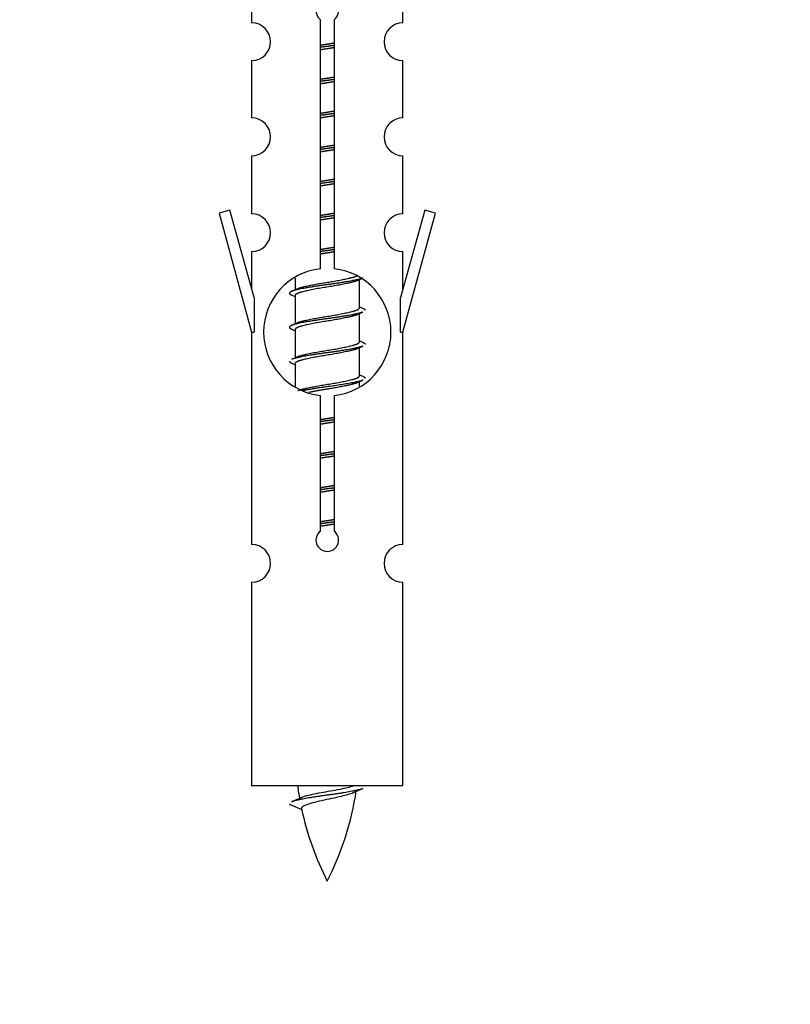
# Model space of a CAD drawing. Units: millimetres. Extents: x 0 to 1432, y 0 to 2123.
# Drawn here: x 1061 to 1102, y 1773 to 1826 of the extents above; entities that cross this region are included whole.
import ezdxf
from ezdxf import colors
from ezdxf.entities.mleader import LeaderData, LeaderLine
from ezdxf.math import Vec2, Vec3

# ---------------------------------------------------------------- set-up
doc = ezdxf.new("R2010")
doc.units = ezdxf.units.MM
doc.layers.add('DV2_Défaut', color=7, linetype='Continuous')
doc.layers.add('Défaut', color=7, linetype='Continuous')

# ---------------------------------------------------------------- blocks, each defined once
blk = doc.blocks.new('_DOT')
at = {"color": 0}
blk.add_line((0, 0), (-1, 0), dxfattribs=at)
at = {"color": 0, "const_width": 0.333}
blk.add_lwpolyline([(-0.1665, 0, 1), (0.1665, 0, 1)], format="xyb", close=True, dxfattribs=at)
blk = doc.blocks.new('SE1')
at = {"layer": 'DV2_Défaut', "color": 7, "linetype": 'Continuous'}
for p, q in [((1073.454, 1827.639), (1073.454, 1825.359)), ((1081.454, 1825.359), (1081.454, 1827.639)), ((1077.089, 1812.351), (1077.089, 1825.525)), ((1077.819, 1825.525), (1077.819, 1812.351)), ((1073.454, 1823.36), (1073.454, 1820.331)), ((1081.454, 1820.331), (1081.454, 1823.36)), ((1073.454, 1818.332), (1073.454, 1815.257)), ((1081.454, 1815.257), (1081.454, 1818.332)), ((1072.303, 1815.459), (1071.728, 1815.292)), ((1073.581, 1810.827), (1072.303, 1815.459)), ((1082.605, 1815.459), (1081.327, 1810.827)), ((1083.18, 1815.292), (1082.605, 1815.459)), ((1071.728, 1815.292), (1073.454, 1809.001)), ((1081.454, 1809.001), (1083.18, 1815.292)), ((1073.454, 1813.258), (1073.454, 1811.287)), ((1081.454, 1811.287), (1081.454, 1813.258)), ((1075.754, 1811.851), (1075.754, 1811.244)), ((1079.012, 1811.715), (1079.332, 1811.858)), ((1079.154, 1810.288), (1079.154, 1811.778)), ((1073.581, 1810.827), (1073.581, 1809.001)), ((1075.576, 1810.958), (1075.754, 1810.878)), ((1075.754, 1810.935), (1075.754, 1809.444)), ((1081.327, 1809.001), (1081.327, 1810.827)), ((1079.012, 1809.915), (1079.332, 1810.058)), ((1079.154, 1808.488), (1079.154, 1809.978)), ((1075.576, 1809.158), (1075.754, 1809.078)), ((1075.754, 1809.135), (1075.754, 1807.644)), ((1073.454, 1809.001), (1073.581, 1809.001)), ((1073.454, 1809.001), (1073.454, 1797.772)), ((1081.327, 1809.001), (1081.454, 1809.001)), ((1081.454, 1797.772), (1081.454, 1809.001)), ((1079.012, 1808.115), (1079.332, 1808.258)), ((1079.154, 1806.688), (1079.154, 1808.178)), ((1075.576, 1807.358), (1075.754, 1807.278)), ((1075.754, 1807.335), (1075.754, 1806.13)), ((1079.012, 1806.315), (1079.332, 1806.458)), ((1079.154, 1806.151), (1079.154, 1806.378)), ((1077.089, 1798.477), (1077.089, 1805.652)), ((1077.819, 1805.652), (1077.819, 1798.477)), ((1073.454, 1795.773), (1073.454, 1785.001)), ((1081.454, 1785.001), (1081.454, 1795.773)), ((1081.454, 1785.001), (1073.454, 1785.001)), ((1075.485, 1784.011), (1076.102, 1783.747))]:
    blk.add_line(p, q, dxfattribs=at)
for centre, radius, start, end in [((1077.454, 1826.001), 0.6, 307.5089, 232.4911), ((1073.454, 1824.359), 1, 270.0001, 90.0001), ((1081.454, 1824.359), 1, 89.9999, 269.9999), ((1073.454, 1819.331), 1, 270.0001, 90.0001), ((1081.454, 1819.331), 1, 89.9999, 269.9999), ((1073.454, 1814.257), 1, 270.0001, 90.0001), ((1081.454, 1814.257), 1, 89.9999, 269.9999), ((1077.454, 1809.001), 3.369, 96.2248, 263.7752), ((1077.454, 1809.001), 3.369, 276.2248, 83.7752), ((1057.864, 1851.014), 43.609, 293.9637, 294.4188), ((1096.936, 1849.962), 43.426, 245.8276, 246.0846), ((1057.864, 1849.214), 43.609, 293.9637, 294.4188), ((1096.936, 1848.162), 43.426, 245.8276, 246.0846), ((1057.864, 1847.414), 43.609, 293.9637, 294.4188), ((1096.936, 1846.362), 43.426, 245.8276, 246.0846), ((1077.454, 1798.001), 0.6, 127.5089, 52.4911), ((1073.454, 1796.772), 1, 270.0001, 90.0001), ((1081.454, 1796.772), 1, 89.9999, 269.9999), ((1091.209, 1787.008), 15.455, 187.4607, 190.1509), ((1063.699, 1787.008), 15.455, 332.8736, 351.6386), ((1091.206, 1757.962), 29.401, 113.8205, 114.941), ((1059.629, 1820.113), 39.327, 293.9221, 294.8395), ((1091.209, 1787.008), 15.455, 192.0233, 207.1264)]:
    blk.add_arc(centre, radius, start, end, dxfattribs=at)
for points, weights, knots in [([(1077.081, 1824.177), (1077.265, 1824.209), (1077.454, 1824.238), (1077.642, 1824.267), (1077.826, 1824.298)], [0.954711593229, 0.971138154054, 1, 0.971138154054, 0.954711593229], [0, 0, 0, 0.5, 0.5, 1, 1, 1]), ([(1077.826, 1824.162), (1077.642, 1824.136), (1077.454, 1824.111), (1077.266, 1824.087), (1077.081, 1824.06)], [0.959880202632, 0.975436531063, 1, 0.975436531063, 0.959880202632], [0, 0, 0, 0.5, 0.5, 1, 1, 1]), ([(1077.826, 1824.045), (1077.642, 1824.013), (1077.454, 1823.985), (1077.265, 1823.956), (1077.081, 1823.924)], [0.954711593229, 0.971138154054, 1, 0.971138154054, 0.954711593229], [0, 0, 0, 0.5, 0.5, 1, 1, 1]), ([(1077.081, 1822.377), (1077.265, 1822.409), (1077.454, 1822.438), (1077.642, 1822.467), (1077.826, 1822.498)], [0.954711593229, 0.971138154054, 1, 0.971138154054, 0.954711593229], [0, 0, 0, 0.5, 0.5, 1, 1, 1]), ([(1077.826, 1822.362), (1077.642, 1822.336), (1077.454, 1822.311), (1077.266, 1822.287), (1077.081, 1822.26)], [0.959880202632, 0.975436531063, 1, 0.975436531063, 0.959880202632], [0, 0, 0, 0.5, 0.5, 1, 1, 1]), ([(1077.826, 1822.245), (1077.642, 1822.213), (1077.454, 1822.185), (1077.265, 1822.156), (1077.081, 1822.124)], [0.954711593229, 0.971138154054, 1, 0.971138154054, 0.954711593229], [0, 0, 0, 0.5, 0.5, 1, 1, 1]), ([(1077.081, 1820.577), (1077.265, 1820.609), (1077.454, 1820.638), (1077.642, 1820.667), (1077.826, 1820.698)], [0.954711593229, 0.971138154054, 1, 0.971138154054, 0.954711593229], [0, 0, 0, 0.5, 0.5, 1, 1, 1]), ([(1077.826, 1820.562), (1077.642, 1820.536), (1077.454, 1820.511), (1077.266, 1820.487), (1077.081, 1820.46)], [0.959880202632, 0.975436531063, 1, 0.975436531063, 0.959880202632], [0, 0, 0, 0.5, 0.5, 1, 1, 1]), ([(1077.826, 1820.445), (1077.642, 1820.413), (1077.454, 1820.385), (1077.265, 1820.356), (1077.081, 1820.324)], [0.954711593229, 0.971138154054, 1, 0.971138154054, 0.954711593229], [0, 0, 0, 0.5, 0.5, 1, 1, 1]), ([(1077.081, 1818.777), (1077.265, 1818.809), (1077.454, 1818.838), (1077.642, 1818.867), (1077.826, 1818.898)], [0.954711593229, 0.971138154054, 1, 0.971138154054, 0.954711593229], [0, 0, 0, 0.5, 0.5, 1, 1, 1]), ([(1077.826, 1818.762), (1077.642, 1818.736), (1077.454, 1818.711), (1077.266, 1818.687), (1077.081, 1818.66)], [0.959880202632, 0.975436531063, 1, 0.975436531063, 0.959880202632], [0, 0, 0, 0.5, 0.5, 1, 1, 1]), ([(1077.826, 1818.645), (1077.642, 1818.613), (1077.454, 1818.585), (1077.265, 1818.556), (1077.081, 1818.524)], [0.954711593229, 0.971138154054, 1, 0.971138154054, 0.954711593229], [0, 0, 0, 0.5, 0.5, 1, 1, 1]), ([(1077.081, 1816.977), (1077.265, 1817.009), (1077.454, 1817.038), (1077.642, 1817.067), (1077.826, 1817.098)], [0.954711593229, 0.971138154054, 1, 0.971138154054, 0.954711593229], [0, 0, 0, 0.5, 0.5, 1, 1, 1]), ([(1077.826, 1816.962), (1077.642, 1816.936), (1077.454, 1816.911), (1077.266, 1816.887), (1077.081, 1816.86)], [0.959880202632, 0.975436531063, 1, 0.975436531063, 0.959880202632], [0, 0, 0, 0.5, 0.5, 1, 1, 1]), ([(1077.826, 1816.845), (1077.642, 1816.813), (1077.454, 1816.785), (1077.265, 1816.756), (1077.081, 1816.724)], [0.954711593229, 0.971138154054, 1, 0.971138154054, 0.954711593229], [0, 0, 0, 0.5, 0.5, 1, 1, 1]), ([(1077.081, 1815.177), (1077.265, 1815.209), (1077.454, 1815.238), (1077.642, 1815.267), (1077.826, 1815.298)], [0.954711593229, 0.971138154054, 1, 0.971138154054, 0.954711593229], [0, 0, 0, 0.5, 0.5, 1, 1, 1]), ([(1077.826, 1815.162), (1077.642, 1815.136), (1077.454, 1815.111), (1077.266, 1815.087), (1077.081, 1815.06)], [0.959880202632, 0.975436531063, 1, 0.975436531063, 0.959880202632], [0, 0, 0, 0.5, 0.5, 1, 1, 1]), ([(1077.826, 1815.045), (1077.642, 1815.013), (1077.454, 1814.985), (1077.265, 1814.956), (1077.081, 1814.924)], [0.954711593229, 0.971138154054, 1, 0.971138154054, 0.954711593229], [0, 0, 0, 0.5, 0.5, 1, 1, 1]), ([(1077.081, 1813.377), (1077.265, 1813.409), (1077.454, 1813.438), (1077.642, 1813.467), (1077.826, 1813.498)], [0.954711593229, 0.971138154054, 1, 0.971138154054, 0.954711593229], [0, 0, 0, 0.5, 0.5, 1, 1, 1]), ([(1077.826, 1813.362), (1077.642, 1813.336), (1077.454, 1813.311), (1077.266, 1813.287), (1077.081, 1813.26)], [0.959880202632, 0.975436531063, 1, 0.975436531063, 0.959880202632], [0, 0, 0, 0.5, 0.5, 1, 1, 1]), ([(1077.826, 1813.245), (1077.642, 1813.213), (1077.454, 1813.185), (1077.265, 1813.156), (1077.081, 1813.124)], [0.954711593229, 0.971138154054, 1, 0.971138154054, 0.954711593229], [0, 0, 0, 0.5, 0.5, 1, 1, 1]), ([(1079.33, 1811.857), (1079.271, 1811.833), (1079.186, 1811.811), (1078.609, 1811.661), (1077.454, 1811.511), (1076.299, 1811.361), (1075.722, 1811.211), (1075.252, 1811.089), (1075.578, 1810.957)], [0.962852408417, 0.97772155243, 1, 0.866025403784, 1, 0.866025403784, 1, 0.888253018409, 0.962920301125], [0, 0, 0, 0.055423, 0.055423, 0.388714, 0.388714, 0.722005, 0.722005, 1, 1, 1]), ([(1079.015, 1811.716), (1078.976, 1811.7), (1078.926, 1811.685), (1078.435, 1811.535), (1077.454, 1811.385), (1076.472, 1811.235), (1075.982, 1811.085), (1075.754, 1811.015), (1075.754, 1810.935)], [0.972776584214, 0.984623505403, 1, 0.866025403784, 1, 0.866025403784, 1, 0.933012701892, 0.933012701892], [0, 0, 0, 0.043894, 0.043894, 0.426336, 0.426336, 0.808779, 0.808779, 1, 1, 1]), ([(1075.89, 1811.306), (1075.93, 1811.322), (1075.982, 1811.338), (1076.472, 1811.488), (1077.454, 1811.638), (1078.435, 1811.788), (1078.926, 1811.938), (1078.98, 1811.954), (1079.022, 1811.972)], [0.972032873102, 0.984138584193, 1, 0.866025403784, 1, 0.866025403784, 1, 0.983253175473, 0.970693057078], [0, 0, 0, 0.052773, 0.052773, 0.498527, 0.498527, 0.944281, 0.944281, 1, 1, 1]), ([(1075.89, 1809.506), (1075.93, 1809.522), (1075.982, 1809.538), (1076.472, 1809.688), (1077.454, 1809.838), (1078.435, 1809.988), (1078.926, 1810.138), (1079.154, 1810.207), (1079.154, 1810.288)], [0.972032873102, 0.984138584193, 1, 0.866025403784, 1, 0.866025403784, 1, 0.933012701892, 0.933012701892], [0, 0, 0, 0.045215, 0.045215, 0.427129, 0.427129, 0.809043, 0.809043, 1, 1, 1]), ([(1079.33, 1810.057), (1079.271, 1810.033), (1079.186, 1810.011), (1078.609, 1809.861), (1077.454, 1809.711), (1076.299, 1809.561), (1075.722, 1809.411), (1075.252, 1809.289), (1075.578, 1809.157)], [0.962852408417, 0.97772155243, 1, 0.866025403784, 1, 0.866025403784, 1, 0.888253018409, 0.962920301125], [0, 0, 0, 0.055423, 0.055423, 0.388714, 0.388714, 0.722005, 0.722005, 1, 1, 1]), ([(1079.015, 1809.916), (1078.976, 1809.9), (1078.926, 1809.885), (1078.435, 1809.735), (1077.454, 1809.585), (1076.472, 1809.435), (1075.982, 1809.285), (1075.754, 1809.215), (1075.754, 1809.135)], [0.972776584214, 0.984623505403, 1, 0.866025403784, 1, 0.866025403784, 1, 0.933012701892, 0.933012701892], [0, 0, 0, 0.043894, 0.043894, 0.426336, 0.426336, 0.808779, 0.808779, 1, 1, 1]), ([(1079.33, 1808.257), (1079.271, 1808.233), (1079.186, 1808.211), (1078.609, 1808.061), (1077.454, 1807.911), (1076.299, 1807.761), (1075.722, 1807.611), (1075.637, 1807.589), (1075.578, 1807.565)], [0.962852408417, 0.97772155243, 1, 0.866025403784, 1, 0.866025403784, 1, 0.977713110418, 0.962841140698], [0, 0, 0, 0.0712877, 0.0712877, 0.4999865, 0.4999865, 0.9286853, 0.9286853, 1, 1, 1]), ([(1079.015, 1808.116), (1078.976, 1808.1), (1078.926, 1808.085), (1078.435, 1807.935), (1077.454, 1807.785), (1076.472, 1807.635), (1075.982, 1807.485), (1075.754, 1807.415), (1075.754, 1807.335)], [0.972776584214, 0.984623505403, 1, 0.866025403784, 1, 0.866025403784, 1, 0.933012701892, 0.933012701892], [0, 0, 0, 0.043894, 0.043894, 0.426336, 0.426336, 0.808779, 0.808779, 1, 1, 1]), ([(1075.89, 1807.706), (1075.93, 1807.722), (1075.982, 1807.738), (1076.472, 1807.888), (1077.454, 1808.038), (1078.435, 1808.188), (1078.926, 1808.338), (1079.154, 1808.407), (1079.154, 1808.488)], [0.972032873102, 0.984138584193, 1, 0.866025403784, 1, 0.866025403784, 1, 0.933012701892, 0.933012701892], [0, 0, 0, 0.045215, 0.045215, 0.427129, 0.427129, 0.809043, 0.809043, 1, 1, 1]), ([(1075.89, 1805.906), (1075.93, 1805.922), (1075.982, 1805.938), (1076.472, 1806.088), (1077.454, 1806.238), (1078.435, 1806.388), (1078.926, 1806.538), (1079.154, 1806.607), (1079.154, 1806.688)], [0.972032873102, 0.984138584193, 1, 0.866025403784, 1, 0.866025403784, 1, 0.933012701892, 0.933012701892], [0, 0, 0, 0.045215, 0.045215, 0.427129, 0.427129, 0.809043, 0.809043, 1, 1, 1]), ([(1079.33, 1806.457), (1079.271, 1806.433), (1079.186, 1806.411), (1078.609, 1806.261), (1077.454, 1806.111), (1076.692, 1806.012), (1076.123, 1805.9)], [0.962852408417, 0.97772155243, 1, 0.866025403784, 1, 0.907383470239, 0.942818404372], [0, 0, 0, 0.089519, 0.089519, 0.627851, 0.627851, 1, 1, 1]), ([(1079.015, 1806.316), (1078.976, 1806.3), (1078.926, 1806.285), (1078.435, 1806.135), (1077.454, 1805.985), (1076.914, 1805.902), (1076.473, 1805.807)], [0.972776584214, 0.984623505403, 1, 0.866025403784, 1, 0.921611656357, 0.934953127062], [0, 0, 0, 0.0675179, 0.0675179, 0.6557981, 0.6557981, 1, 1, 1]), ([(1077.081, 1804.377), (1077.265, 1804.409), (1077.454, 1804.438), (1077.642, 1804.467), (1077.826, 1804.498)], [0.954711593229, 0.971138154054, 1, 0.971138154054, 0.954711593229], [0, 0, 0, 0.5, 0.5, 1, 1, 1]), ([(1077.826, 1804.362), (1077.642, 1804.336), (1077.454, 1804.311), (1077.266, 1804.287), (1077.081, 1804.26)], [0.959880202632, 0.975436531063, 1, 0.975436531063, 0.959880202632], [0, 0, 0, 0.5, 0.5, 1, 1, 1]), ([(1077.826, 1804.245), (1077.642, 1804.213), (1077.454, 1804.185), (1077.265, 1804.156), (1077.081, 1804.124)], [0.954711593229, 0.971138154054, 1, 0.971138154054, 0.954711593229], [0, 0, 0, 0.5, 0.5, 1, 1, 1]), ([(1077.081, 1802.577), (1077.265, 1802.609), (1077.454, 1802.638), (1077.642, 1802.667), (1077.826, 1802.698)], [0.954711593229, 0.971138154054, 1, 0.971138154054, 0.954711593229], [0, 0, 0, 0.5, 0.5, 1, 1, 1]), ([(1077.826, 1802.562), (1077.642, 1802.536), (1077.454, 1802.511), (1077.266, 1802.487), (1077.081, 1802.46)], [0.959880202632, 0.975436531063, 1, 0.975436531063, 0.959880202632], [0, 0, 0, 0.5, 0.5, 1, 1, 1]), ([(1077.826, 1802.445), (1077.642, 1802.413), (1077.454, 1802.385), (1077.265, 1802.356), (1077.081, 1802.324)], [0.954711593229, 0.971138154054, 1, 0.971138154054, 0.954711593229], [0, 0, 0, 0.5, 0.5, 1, 1, 1]), ([(1077.081, 1800.777), (1077.265, 1800.809), (1077.454, 1800.838), (1077.642, 1800.867), (1077.826, 1800.898)], [0.954711593229, 0.971138154054, 1, 0.971138154054, 0.954711593229], [0, 0, 0, 0.5, 0.5, 1, 1, 1]), ([(1077.826, 1800.762), (1077.642, 1800.736), (1077.454, 1800.711), (1077.266, 1800.687), (1077.081, 1800.66)], [0.959880202632, 0.975436531063, 1, 0.975436531063, 0.959880202632], [0, 0, 0, 0.5, 0.5, 1, 1, 1]), ([(1077.826, 1800.645), (1077.642, 1800.613), (1077.454, 1800.585), (1077.265, 1800.556), (1077.081, 1800.524)], [0.954711593229, 0.971138154054, 1, 0.971138154054, 0.954711593229], [0, 0, 0, 0.5, 0.5, 1, 1, 1]), ([(1077.081, 1798.977), (1077.265, 1799.009), (1077.454, 1799.038), (1077.642, 1799.067), (1077.826, 1799.098)], [0.954711593229, 0.971138154054, 1, 0.971138154054, 0.954711593229], [0, 0, 0, 0.5, 0.5, 1, 1, 1]), ([(1077.826, 1798.962), (1077.642, 1798.936), (1077.454, 1798.911), (1077.266, 1798.887), (1077.081, 1798.86)], [0.959880202632, 0.975436531063, 1, 0.975436531063, 0.959880202632], [0, 0, 0, 0.5, 0.5, 1, 1, 1]), ([(1077.826, 1798.845), (1077.642, 1798.813), (1077.454, 1798.785), (1077.265, 1798.756), (1077.081, 1798.724)], [0.954711593229, 0.971138154054, 1, 0.971138154054, 0.954711593229], [0, 0, 0, 0.5, 0.5, 1, 1, 1]), ([(1079.33, 1784.857), (1079.271, 1784.833), (1079.186, 1784.811), (1078.609, 1784.661), (1077.454, 1784.511), (1076.299, 1784.361), (1075.722, 1784.211), (1075.637, 1784.189), (1075.578, 1784.165)], [0.962852408417, 0.97772155243, 1, 0.866025403784, 1, 0.866025403784, 1, 0.977712975161, 0.962840960185], [0, 0, 0, 0.071288, 0.071288, 0.499986, 0.499986, 0.928685, 0.928685, 1, 1, 1])]:
    blk.add_rational_spline(points, weights, degree=2, knots=knots, dxfattribs=at)
for points, weights in [([(1079.33, 1810.265), (1079.454, 1810.215), (1079.454, 1810.161)], [0.962902020678, 0.933012701892, 0.933012701892]), ([(1079.33, 1808.465), (1079.454, 1808.415), (1079.454, 1808.361)], [0.962902020678, 0.933012701892, 0.933012701892]), ([(1075.454, 1807.461), (1075.454, 1807.407), (1075.578, 1807.357)], [0.933012701892, 0.933012701892, 0.962920301125]), ([(1079.33, 1806.665), (1079.454, 1806.615), (1079.454, 1806.561)], [0.962902020678, 0.933012701892, 0.933012701892]), ([(1075.454, 1784.062), (1075.454, 1784.036), (1075.484, 1784.01)], [0.933012701895, 0.933012830749, 0.940142517854])]:
    blk.add_rational_spline(points, weights, degree=2, dxfattribs=at)
for points, knots in [([(1078.823, 1784.628), (1078.684, 1784.568), (1078.464, 1784.51), (1077.878, 1784.366), (1077.497, 1784.296), (1076.803, 1784.143), (1076.493, 1784.055), (1076.153, 1783.921), (1076.08, 1783.857), (1076.093, 1783.791)], [0, 0, 0, 0, 0.232554, 0.232554, 0.508365, 0.508365, 0.784175, 0.784175, 1, 1, 1, 1]), ([(1076.118, 1784.41), (1076.131, 1784.415), (1076.145, 1784.421), (1076.318, 1784.482), (1076.577, 1784.546), (1077.194, 1784.67), (1077.549, 1784.723), (1078.201, 1784.843), (1078.498, 1784.907), (1078.753, 1784.976), (1078.796, 1784.989), (1078.834, 1785.002)], [0, 0, 0, 0, 0.029349, 0.029349, 0.330025, 0.330025, 0.6307, 0.6307, 0.931376, 0.931376, 1, 1, 1, 1])]:
    blk.add_open_spline(points, degree=3, knots=knots, dxfattribs=at)

msp = doc.modelspace()

# ---------------------------------------------------------------- block references
at = {"layer": 'Défaut'}
msp.add_blockref('SE1', (0, 0), dxfattribs=at)

# ---------------------------------------------------------------- leaders
at = {"layer": 'Défaut', "color": 7, "linetype": 'Continuous'}
ml = msp.add_multileader_mtext('Standard', dxfattribs=at)
ml.set_content('{\\pxsm0.9;\\fSolid Edge ISO|b1||i0||c0|p34;\\W1.;18/09/2019\\P}', color=256)
ml.set_leader_properties()
ml.set_arrow_properties(name='DOT')
ml.build(insert=Vec2(0, 0))
ml.multileader.update_dxf_attribs({"leader_type": 0, "dogleg_length": 0, "arrow_head_size": 12})
ctx = ml.context
ctx.base_point, ctx.char_height, ctx.arrow_head_size, ctx.landing_gap_size = Vec3(1101.246, 2115.421), 12, 12, 4.2
notes = []
notes.append((ctx, [(0, (0, 0, 0), (0, 0), (1, 0), 1, [])]))
ctx.mtext.insert = Vec3(1103.246, 2121.541)
for ctx, leaders in notes:
    for number, flags, end, landing, length, lines in leaders:
        leader = LeaderData()
        leader.index, (leader.has_last_leader_line, leader.has_dogleg_vector, leader.attachment_direction) = number, flags
        leader.last_leader_point, leader.dogleg_vector, leader.dogleg_length = Vec3(end), Vec3(landing), length
        for number, points, colour, breaks in lines:
            line = LeaderLine()
            line.index, line.vertices, line.color, line.breaks = number, Vec3.list(points), colors.encode_raw_color(colour), breaks
            leader.lines.append(line)
        ctx.leaders.append(leader)

doc.saveas('drawing.dxf')
